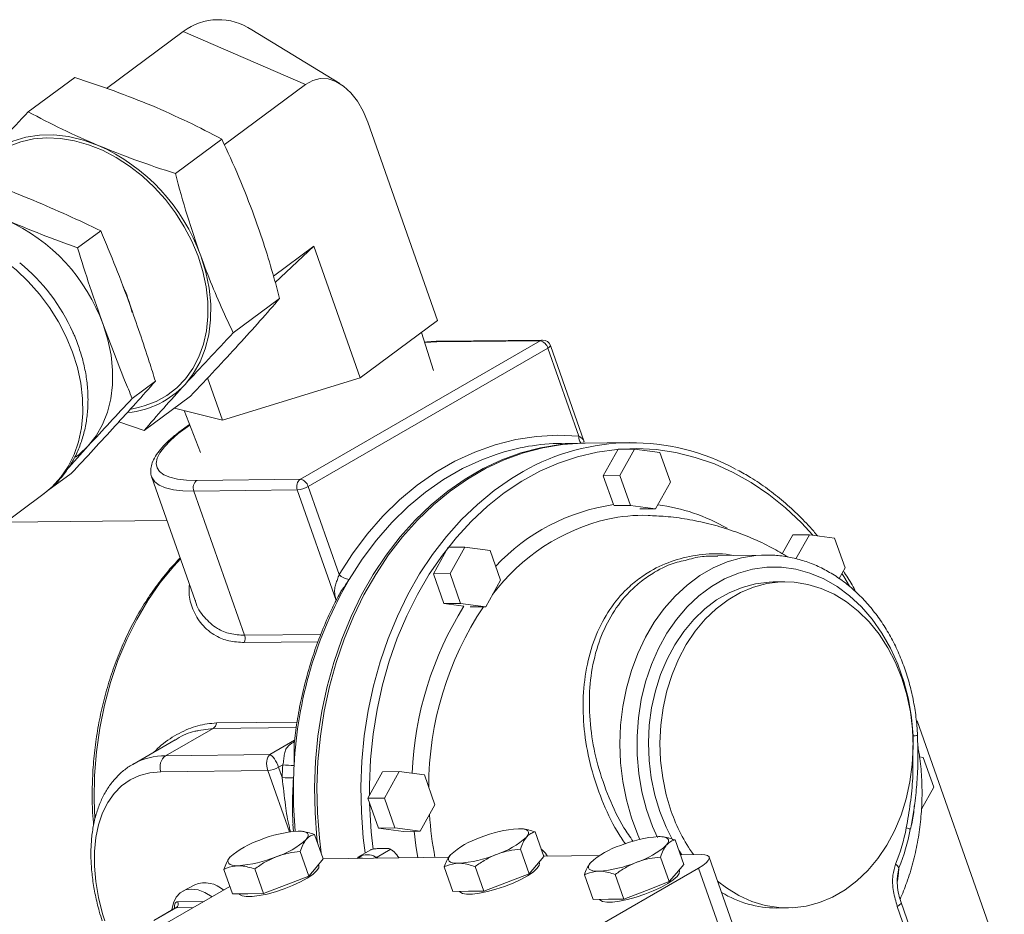
# Model space of a CAD drawing. Units: millimetres. Extents: x 11 to 1180, y 5 to 832.
# Drawn here: x 403 to 434, y 767 to 796 of the extents above; entities that cross this region are included whole.
import ezdxf

# ---------------------------------------------------------------- set-up
doc = ezdxf.new("R2010")
doc.units = ezdxf.units.MM

msp = doc.modelspace()

# ---------------------------------------------------------------- linework, layer by layer
at = {"color": 7, "linetype": 'Continuous', "lineweight": 15}
for p, q in [((405.55972, 793.40856), (407.97251, 795.19974)), ((411.82119, 793.53282), (407.97251, 795.19974)), ((412.89742, 793.55798), (410.12497, 795.25004)), ((403.09583, 792.6676), (404.55617, 793.75172)), ((411.82119, 793.53282), (409.26255, 791.63336)), ((413.77281, 792.34389), (415.9673, 786.10356)), ((407.72193, 790.7271), (409.18227, 791.81121)), ((404.6454, 788.38823), (405.37557, 788.93028)), ((410.80898, 787.50585), (412.07629, 788.44667)), ((412.07629, 788.44667), (410.86731, 787.29635)), ((412.07629, 788.44667), (413.5352, 784.29804)), ((409.54258, 785.715), (411.00292, 786.79911)), ((413.5352, 784.29804), (415.9673, 786.10356)), ((415.84094, 784.53593), (415.46392, 785.72986)), ((419.19871, 785.46754), (411.65708, 781.11384)), ((415.94399, 785.43143), (419.19871, 785.46754)), ((419.27744, 785.48965), (416.02271, 785.45355)), ((420.5867, 782.28625), (419.51987, 785.31993)), ((411.89865, 780.88375), (419.44028, 785.23744)), ((419.44028, 785.23744), (420.41524, 782.46501)), ((406.3649, 783.65458), (407.09507, 784.19663)), ((408.73857, 784.29982), (409.20604, 782.9705)), ((409.20604, 782.9705), (413.5352, 784.29804)), ((406.73712, 782.6434), (408.19746, 783.72751)), ((406.29485, 783.30449), (406.59475, 783.37669)), ((407.6917, 783.35205), (409.20604, 782.9705)), ((407.99948, 783.2745), (408.51071, 781.95817)), ((406.73712, 782.6434), (405.94192, 782.91523)), ((420.53819, 782.24911), (419.87141, 782.24171)), ((420.61335, 782.24994), (420.53819, 782.24911)), ((421.99612, 782.26529), (420.61335, 782.24994)), ((404.98393, 782.1624), (404.36603, 781.4809)), ((421.18714, 781.22399), (421.65183, 782.05695)), ((422.17288, 782.06273), (421.65183, 782.05695)), ((421.70818, 781.22978), (422.17288, 782.06273)), ((422.17288, 782.06273), (422.96771, 781.95689)), ((422.96771, 781.95689), (423.29785, 781.0181)), ((403.7153, 780.75362), (404.44547, 781.29568)), ((406.98436, 781.16933), (408.34694, 777.29466)), ((411.65708, 781.11384), (408.40236, 781.07774)), ((421.70818, 781.22978), (421.18714, 781.22399)), ((421.50766, 780.31255), (421.18714, 781.22399)), ((422.03832, 780.29099), (421.70818, 781.22978)), ((423.29785, 781.0181), (422.83315, 780.18515)), ((400.73856, 778.54345), (403.59918, 780.6671)), ((408.30429, 780.74218), (411.55901, 780.77829)), ((408.30429, 780.74218), (409.90001, 776.20453)), ((412.87361, 778.11132), (411.89865, 780.88375)), ((422.03832, 780.29099), (421.51794, 780.28522)), ((422.83315, 780.18515), (422.03832, 780.29099)), ((422.83315, 780.18515), (422.33906, 780.17967)), ((407.46107, 779.81373), (402.37364, 779.75729)), ((426.81763, 778.76877), (427.14721, 779.35952)), ((427.66825, 779.3653), (427.14721, 779.35952)), ((427.24584, 778.60815), (427.66825, 779.3653)), ((427.66825, 779.3653), (428.46308, 779.25946)), ((428.46308, 779.25946), (428.79322, 778.32067)), ((415.84211, 778.13837), (416.3068, 778.97133)), ((416.82785, 778.9771), (416.3068, 778.97133)), ((416.36315, 778.14416), (416.82785, 778.9771)), ((416.82785, 778.9771), (417.62268, 778.87127)), ((417.62268, 778.87127), (417.95281, 777.93248)), ((426.2835, 778.72847), (424.79152, 778.71192)), ((426.2835, 778.72847), (426.17218, 778.72552)), ((428.79322, 778.32067), (428.6065, 777.98599)), ((416.36315, 778.14416), (415.84211, 778.13837)), ((416.17224, 777.19959), (415.84211, 778.13837)), ((416.69329, 777.20537), (416.36315, 778.14416)), ((417.95281, 777.93248), (417.48812, 777.09953)), ((426.89412, 777.88434), (426.5334, 777.88033)), ((416.69329, 777.20537), (416.17224, 777.19959)), ((416.80225, 777.1157), (416.17224, 777.19959)), ((417.48812, 777.09953), (416.69329, 777.20537)), ((417.48812, 777.09953), (416.99403, 777.09405)), ((431.05587, 773.51668), (435.55686, 760.7175)), ((407.41712, 772.41377), (408.90673, 773.2737)), ((407.71112, 772.91108), (406.37933, 772.14226)), ((410.6973, 772.45017), (407.41712, 772.41377)), ((431.13753, 772.37814), (431.2504, 772.36311)), ((431.2504, 772.36311), (431.58053, 771.42432)), ((410.97002, 772.0523), (411.10221, 772.12861)), ((411.08434, 771.72721), (410.97002, 772.0523)), ((407.26977, 771.90957), (410.63038, 771.94685)), ((413.77846, 771.07723), (414.24316, 771.91017)), ((414.7642, 771.91595), (414.24316, 771.91017)), ((414.29951, 771.08301), (414.7642, 771.91595)), ((414.7642, 771.91595), (415.55903, 771.81011)), ((415.55903, 771.81011), (415.88917, 770.87132)), ((431.58053, 771.42432), (431.19207, 770.72803)), ((414.29951, 771.08301), (413.77846, 771.07723)), ((414.1086, 770.13844), (413.77846, 771.07723)), ((414.62964, 770.14422), (414.29951, 771.08301)), ((415.88917, 770.87132), (415.42447, 770.03838)), ((411.42007, 770.26248), (411.43739, 770.03101)), ((414.62964, 770.14422), (414.1086, 770.13844)), ((414.90343, 770.0326), (414.1086, 770.13844)), ((415.42447, 770.03838), (414.62964, 770.14422)), ((418.66444, 770.11067), (418.64494, 770.11311)), ((411.72984, 770.03373), (411.71033, 770.03617)), ((412.37651, 769.16546), (412.10442, 769.93919)), ((415.42447, 770.03838), (414.90343, 770.0326)), ((419.31112, 769.24239), (419.03903, 770.01612)), ((423.07188, 769.8613), (423.05238, 769.86374)), ((423.71856, 768.99302), (423.44647, 769.76675)), ((411.91871, 768.62657), (411.64662, 769.4003)), ((416.32331, 769.2177), (412.37355, 769.17388)), ((413.57285, 769.25714), (413.44928, 769.18581)), ((413.45915, 769.19151), (413.4605, 769.22062)), ((413.87298, 769.45874), (413.4605, 769.22062)), ((413.4605, 769.22062), (413.51055, 769.22118)), ((414.00423, 769.22666), (414.06676, 769.22735)), ((414.47924, 769.46547), (414.06676, 769.22735)), ((414.06676, 769.22735), (414.09268, 769.19295)), ((414.56294, 769.41704), (414.46713, 769.4811)), ((418.85331, 768.7035), (418.58122, 769.47723)), ((419.31112, 769.24239), (419.08221, 768.97295)), ((421.06332, 769.27028), (419.30816, 769.25081)), ((423.26075, 768.45413), (422.98866, 769.22786)), ((423.66011, 769.29909), (423.55898, 769.44682)), ((424.26745, 769.30583), (423.61112, 769.29855)), ((426.54201, 763.46793), (424.51749, 769.22491)), ((411.61352, 761.62334), (424.18588, 768.88121)), ((412.14761, 768.89602), (411.91871, 768.62657)), ((412.37651, 769.16546), (412.14761, 768.89602)), ((412.23863, 768.96686), (412.2296, 768.99253)), ((416.45549, 768.14309), (416.1834, 768.91682)), ((417.4255, 768.15385), (417.15341, 768.92758)), ((419.08221, 768.97295), (418.85331, 768.7035)), ((419.17323, 769.04379), (419.1642, 769.06946)), ((423.71856, 768.99302), (423.48966, 768.72358)), ((409.52089, 768.06616), (409.2488, 768.83988)), ((410.4909, 768.07692), (410.21881, 768.85064)), ((411.91871, 768.62657), (411.2048, 768.35174)), ((418.85331, 768.7035), (418.1394, 768.42868)), ((420.86294, 767.89372), (420.59085, 768.66744)), ((421.83294, 767.90448), (421.56085, 768.67821)), ((423.48966, 768.72358), (423.26075, 768.45413)), ((423.58067, 768.79441), (423.57165, 768.82009)), ((409.43983, 768.29666), (407.45814, 767.15265)), ((408.33167, 768.35581), (407.95381, 768.15355)), ((411.2048, 768.35174), (410.4909, 768.07692)), ((418.1394, 768.42868), (417.4255, 768.15385)), ((423.26075, 768.45413), (422.54685, 768.17931)), ((410.00589, 768.07154), (409.52089, 768.06616)), ((410.4909, 768.07692), (410.00589, 768.07154)), ((416.9405, 768.14847), (416.45549, 768.14309)), ((417.4255, 768.15385), (416.9405, 768.14847)), ((422.54685, 768.17931), (421.83294, 767.90448)), ((407.72247, 767.62428), (407.04525, 767.23333)), ((421.34794, 767.8991), (420.86294, 767.89372)), ((421.83294, 767.90448), (421.34794, 767.8991)), ((426.64719, 767.62294), (427.00792, 767.62694)), ((431.09721, 766.24727), (430.55331, 767.79391))]:
    msp.add_line(p, q, dxfattribs=at)
at = {"color": 8, "linetype": 'Continuous', "lineweight": 15}
for p, q in [((411.55901, 780.77829), (412.78355, 777.29617)), ((409.89216, 775.97471), (412.21446, 776.00047)), ((412.30014, 776.23116), (409.90001, 776.20453)), ((408.45528, 773.20295), (408.90673, 773.2737)), ((408.90673, 773.2737), (411.52783, 773.30278)), ((411.55027, 773.47405), (409.01719, 773.44595)), ((411.47494, 772.89908), (410.6973, 772.45017)), ((430.92589, 772.44719), (430.93065, 773.0379)), ((410.63038, 771.94685), (411.30862, 770.01819)), ((426.18468, 763.19736), (424.18588, 768.88121)), ((430.48561, 768.88738), (430.43932, 768.62192)), ((407.05955, 767.23349), (407.74812, 767.63099)), ((407.74812, 767.63099), (408.29728, 767.63708)), ((408.63063, 767.82952), (407.80346, 767.82034)), ((430.43373, 767.66997), (430.85657, 766.46756))]:
    msp.add_line(p, q, dxfattribs=at)
at = {"color": 7, "linetype": 'Continuous', "lineweight": 15, "flags": 128}
for points in [[(413.77281, 792.34389), (413.62661, 792.69339), (413.44789, 793.00484), (413.24211, 793.26878), (413.01549, 793.4772), (412.77494, 793.62374), (412.52776, 793.70397), (412.28146, 793.71545), (412.04353, 793.65781), (411.82119, 793.53282)], [(405.29655, 791.61396), (404.82811, 791.78173), (404.35935, 791.89256), (403.89661, 791.94497), (403.44614, 791.93825), (403.01403, 791.87249), (402.60613, 791.74856), (402.22796, 791.56816), (401.88462, 791.33372), (401.58077, 791.04841)], [(402.49264, 791.58679), (402.86536, 791.72766), (403.26245, 791.81625), (403.67894, 791.85148), (404.10957, 791.83289), (404.54894, 791.76073), (404.99152, 791.63588), (405.43174, 791.45993), (405.86407, 791.23509), (406.28307, 790.96419), (406.68347, 790.65063), (407.06024, 790.29835), (407.40864, 789.91179), (407.72428, 789.49581), (408.0032, 789.05564), (408.24189, 788.59681), (408.43735, 788.12508), (408.58712, 787.64642), (408.68932, 787.16681), (408.74265, 786.6923), (408.74646, 786.22886), (408.70069, 785.78231), (408.60593, 785.35826), (408.46335, 784.96206), (408.27475, 784.59867), (408.04251, 784.27269), (407.76954, 783.98819), (407.45929, 783.74876), (407.11564, 783.55742), (406.74293, 783.41655), (406.59475, 783.37669)], [(408.02752, 784.0958), (408.28778, 784.42813), (408.50094, 784.80297), (408.6641, 785.21526), (408.77506, 785.65941), (408.83232, 786.12944), (408.83511, 786.61897), (408.78338, 787.1214), (408.67784, 787.62992), (408.51992, 788.13765)], [(405.44898, 785.9797), (405.59813, 785.50017), (405.6978, 785.01991), (405.74665, 784.54539), (405.74402, 784.08306), (405.68994, 783.63915), (405.58514, 783.21966), (405.43105, 782.83028), (405.22974, 782.47626), (404.98393, 782.1624)], [(420.41524, 782.46501), (419.75204, 782.49426), (419.08931, 782.45878), (418.43085, 782.35877), (417.78045, 782.1948), (417.14183, 781.96781), (416.51867, 781.67911), (415.91454, 781.33035), (415.33291, 780.92354), (414.77713, 780.46102), (414.25037, 779.94543), (413.75568, 779.37974), (413.29587, 778.76719), (412.87361, 778.11132)], [(420.53819, 782.24911), (420.45219, 782.2476), (419.82817, 782.20319), (419.2086, 782.10022), (418.59677, 781.93925), (417.99595, 781.72113), (417.40935, 781.44702), (416.8401, 781.1184), (416.29122, 780.73701), (415.76566, 780.30488), (415.26622, 779.82433), (414.79556, 779.29792), (414.35618, 778.72845), (413.95045, 778.11896), (413.58051, 777.47271), (413.24835, 776.79315), (412.95574, 776.08389), (412.70423, 775.34873), (412.49518, 774.59159), (412.32968, 773.81649), (412.20864, 773.02759), (412.1327, 772.2291), (412.10224, 771.42526), (412.11746, 770.62037), (412.17825, 769.81872), (412.19243, 769.68893)], [(420.53819, 782.24911), (420.45219, 782.2476), (419.82817, 782.20319), (419.2086, 782.10022), (418.59677, 781.93925), (417.99595, 781.72113), (417.40935, 781.44702), (416.8401, 781.1184), (416.29122, 780.73701), (415.76566, 780.30488), (415.26622, 779.82433), (414.79556, 779.29792), (414.35618, 778.72845), (413.95045, 778.11896), (413.58051, 777.47271), (413.24835, 776.79315), (412.95574, 776.08389), (412.70423, 775.34873), (412.49518, 774.59159), (412.32968, 773.81649), (412.20864, 773.02759), (412.1327, 772.2291), (412.10224, 771.42526), (412.11746, 770.62037), (412.17825, 769.81872), (412.19243, 769.68893)], [(412.30978, 769.35523), (412.2534, 769.81955), (412.19261, 770.6212), (412.1774, 771.42609), (412.20784, 772.22993), (412.28379, 773.02842), (412.40484, 773.81733), (412.57033, 774.59242), (412.77938, 775.34956), (413.03089, 776.08473), (413.3235, 776.79398), (413.65566, 777.47355), (414.0256, 778.1198), (414.43134, 778.72929), (414.87071, 779.29875), (415.34137, 779.82517), (415.84082, 780.30572), (416.36638, 780.73785), (416.91525, 781.11923), (417.4845, 781.44786), (418.0711, 781.72196), (418.67192, 781.94008), (419.28375, 782.10106), (419.90332, 782.20402), (420.52734, 782.24843), (420.61335, 782.24994)], [(420.61335, 782.24994), (420.52734, 782.24843), (419.90332, 782.20402), (419.28375, 782.10106), (418.67192, 781.94008), (418.0711, 781.72196), (417.4845, 781.44786), (416.91525, 781.11923), (416.36638, 780.73785), (415.84082, 780.30572), (415.34137, 779.82517), (414.87071, 779.29875), (414.43134, 778.72929), (414.0256, 778.1198), (413.65566, 777.47355), (413.3235, 776.79398), (413.03089, 776.08473), (412.77938, 775.34956), (412.57033, 774.59242), (412.40484, 773.81733), (412.28379, 773.02842), (412.20784, 772.22993), (412.1774, 771.42609), (412.19261, 770.6212), (412.2534, 769.81955), (412.30978, 769.35523)], [(404.98393, 782.1624), (404.69696, 781.89294), (404.5821, 781.80595)], [(422.96354, 770.65796), (422.80678, 771.17644), (422.69438, 771.71341), (422.62765, 772.26255), (422.60738, 772.81742), (422.63381, 773.37152), (422.70663, 773.91835), (422.82498, 774.4515), (422.98747, 774.96473), (423.1922, 775.452), (423.43678, 775.90762), (423.71832, 776.32623), (424.03354, 776.70294), (424.37873, 777.03333), (424.74985, 777.31351), (425.14254, 777.54021), (425.55222, 777.71077), (425.97406, 777.82318), (426.40312, 777.87614), (426.5334, 777.88033)], [(423.32426, 770.66196), (423.1675, 771.18045), (423.0551, 771.71742), (422.98837, 772.26655), (422.96811, 772.82142), (422.99454, 773.37552), (423.06735, 773.92235), (423.1857, 774.4555), (423.34819, 774.96873), (423.55293, 775.456), (423.7975, 775.91162), (424.07904, 776.33024), (424.39426, 776.70694), (424.73945, 777.03733), (425.11057, 777.31751), (425.50327, 777.54421), (425.91294, 777.71477), (426.33478, 777.82718), (426.76385, 777.88015), (427.19511, 777.87302), (427.62351, 777.8059), (428.04402, 777.67957), (428.45172, 777.49551), (428.84183, 777.25589), (429.20977, 776.9635), (429.55122, 776.62177), (429.86219, 776.23472), (430.13904, 775.80689), (430.3785, 775.34327), (430.57778, 774.84932), (430.73454, 774.33083), (430.84694, 773.79386), (430.91366, 773.24473), (430.93393, 772.68985), (430.9075, 772.13576), (430.83469, 771.58893), (430.71634, 771.05577), (430.55385, 770.54255), (430.34911, 770.05527), (430.10454, 769.59965), (429.82299, 769.18104), (429.50778, 768.80433), (429.16259, 768.47394), (428.79147, 768.19376), (428.39877, 767.96706), (427.9891, 767.7965), (427.56726, 767.68409), (427.13819, 767.63113), (426.70693, 767.63825), (426.27853, 767.70537), (425.85802, 767.8317), (425.45031, 768.01576), (425.06021, 768.25539), (424.78344, 768.46864)], [(406.41324, 772.16138), (406.40863, 772.15884), (406.37933, 772.14226)], [(423.36567, 769.76462), (423.16282, 770.164), (422.96354, 770.65796)], [(418.5158, 770.11945), (418.61738, 770.11601), (418.70109, 770.10332), (418.7655, 770.08158), (418.80951, 770.05119), (418.83236, 770.01265), (418.83366, 769.96663), (418.81339, 769.9139), (418.77189, 769.85538)], [(411.58119, 770.04252), (411.68277, 770.03908), (411.76649, 770.02639), (411.8309, 770.00465), (411.8749, 769.97426), (411.89775, 769.93572), (411.89905, 769.8897), (411.87878, 769.83697), (411.83729, 769.77845)], [(422.92324, 769.87008), (423.02482, 769.86664), (423.10853, 769.85395), (423.17294, 769.83221), (423.21695, 769.80182), (423.2398, 769.76328), (423.2411, 769.71726), (423.22083, 769.66453), (423.17934, 769.60601)], [(409.69557, 768.95397), (409.59399, 768.95742), (409.51028, 768.9701), (409.44587, 768.99184), (409.40186, 769.02223), (409.37901, 769.06077), (409.37771, 769.1068), (409.39798, 769.15952), (409.43947, 769.21804)], [(413.60814, 769.18757), (413.54832, 769.1912), (413.4915, 769.18628)], [(416.63018, 769.03091), (416.52859, 769.03435), (416.44488, 769.04704), (416.38047, 769.06877), (416.33646, 769.09916), (416.31362, 769.1377), (416.31232, 769.18373), (416.33258, 769.23645), (416.37408, 769.29497)], [(424.18588, 768.88121), (424.31907, 768.96535), (424.42151, 769.04597), (424.48927, 769.11998), (424.51975, 769.18452), (424.51177, 769.23713), (424.46565, 769.27577), (424.38315, 769.29897), (424.26745, 769.30583)], [(412.23863, 768.96686), (412.23974, 768.96346), (412.23142, 768.88398), (412.16462, 768.7877), (412.04246, 768.67912), (411.87066, 768.56329), (411.65726, 768.44567), (411.41222, 768.33173), (411.14701, 768.2268), (410.87403, 768.13579), (410.60604, 768.06297), (410.35558, 768.01172), (410.13435, 767.98445), (409.9527, 767.98244), (409.81912, 768.00577), (409.73986, 768.05336), (409.72922, 768.06847)], [(419.17323, 769.04379), (419.17435, 769.04039), (419.16602, 768.96091), (419.09922, 768.86464), (418.97707, 768.75605), (418.80527, 768.64023), (418.59186, 768.5226), (418.34682, 768.40866), (418.08161, 768.30373), (417.80863, 768.21273), (417.54065, 768.1399), (417.29018, 768.08865), (417.06895, 768.06138), (416.8873, 768.05937), (416.75372, 768.0827), (416.67446, 768.13028), (416.66382, 768.1454)], [(421.03762, 768.78153), (420.93604, 768.78498), (420.85232, 768.79767), (420.78791, 768.8194), (420.74391, 768.84979), (420.72106, 768.88833), (420.71976, 768.93436), (420.74003, 768.98708), (420.78152, 769.0456)], [(423.58067, 768.79441), (423.58179, 768.79101), (423.57347, 768.71154), (423.50666, 768.61526), (423.38451, 768.50667), (423.21271, 768.39086), (422.9993, 768.27323), (422.75427, 768.15929), (422.48906, 768.05436), (422.21608, 767.96336), (421.94809, 767.89052), (421.69762, 767.83928), (421.47639, 767.81201), (421.29474, 767.81), (421.16116, 767.83333), (421.08191, 767.88091), (421.07126, 767.89603)], [(407.61347, 767.56136), (407.66093, 767.78207), (407.75038, 767.96658), (407.87801, 768.10436), (408.03891, 768.19013), (408.22691, 768.22056), (408.43476, 768.19452), (408.6545, 768.11298), (408.87767, 767.97908), (408.88304, 767.97524)]]:
    msp.add_lwpolyline(points, dxfattribs=at)
at = {"color": 8, "linetype": 'Continuous', "lineweight": 15, "flags": 128}
for points in [[(404.48786, 785.11513), (404.28924, 785.59552), (404.04733, 786.06312), (403.76505, 786.51226), (403.44585, 786.93748), (403.09359, 787.33363), (402.71255, 787.69589), (402.30735, 788.01986), (401.88291, 788.30163), (401.44439, 788.53775), (400.9971, 788.72537), (400.54649, 788.86221), (400.09801, 788.94661), (399.65711, 788.97755), (399.22914, 788.95464), (398.8193, 788.87817), (398.43257, 788.74907), (398.07363, 788.56889), (397.84589, 788.41698)], [(415.56336, 785.41498), (415.57214, 785.4156), (415.94399, 785.43143)], [(419.44028, 785.23744), (419.47225, 785.25764), (419.49683, 785.27698), (419.5131, 785.29475), (419.52041, 785.31024), (419.51987, 785.31993)], [(403.59918, 780.6671), (403.8483, 780.87624), (404.11955, 781.17323), (404.34957, 781.51111), (404.53556, 781.88577), (404.67526, 782.29268), (404.76698, 782.7269), (404.80961, 783.18315), (404.80263, 783.65589), (404.74612, 784.13939), (404.64077, 784.62778), (404.48786, 785.11513)], [(408.40236, 781.07774), (408.07182, 781.08576), (407.78621, 781.11755), (407.54867, 781.17276), (407.3618, 781.25077), (407.22764, 781.35074), (407.14767, 781.47156), (407.12275, 781.61193), (407.15317, 781.77029), (407.23859, 781.9449), (407.37807, 782.13388), (407.5701, 782.33513), (407.81255, 782.54645), (408.10278, 782.76553), (408.17698, 782.81747)], [(413.19042, 777.95783), (413.60318, 778.59894), (414.05262, 779.19769), (414.53618, 779.75063), (415.05106, 780.2546), (415.59433, 780.70671), (416.16286, 781.10436), (416.75338, 781.44525), (417.3625, 781.72745), (417.81549, 781.89498)], [(413.82867, 771.16721), (413.82923, 771.4952), (413.86297, 772.29415), (413.94245, 773.08738), (414.06725, 773.87055), (414.23668, 774.63938), (414.44981, 775.38969), (414.70548, 776.11736), (415.00229, 776.81842), (415.33863, 777.48904), (415.71265, 778.12558), (416.12231, 778.72453), (416.56538, 779.28264), (417.03944, 779.79686), (417.54189, 780.26437), (418.06999, 780.68263), (418.62086, 781.04935), (419.19149, 781.36252), (419.77876, 781.62044), (420.37946, 781.8217), (420.99032, 781.96519), (421.608, 782.05014), (422.22912, 782.07609), (422.85029, 782.04288), (423.46813, 781.9507), (424.07925, 781.80006), (424.68031, 781.59177), (425.26804, 781.32697), (425.83922, 781.00713), (426.39074, 780.63396), (426.91958, 780.20952), (427.42286, 779.73613), (427.7822, 779.35013)], [(418.66295, 781.35264), (418.29802, 781.13457), (417.74915, 780.75318), (417.22359, 780.32106), (416.72414, 779.84051), (416.25348, 779.3141), (415.81411, 778.74462), (415.40837, 778.13514), (415.03844, 777.48889), (414.70628, 776.80932), (414.41366, 776.10007), (414.16216, 775.3649), (413.9531, 774.60776), (413.78761, 773.83267), (413.66657, 773.04377), (413.59062, 772.24527), (413.56017, 771.44143), (413.57538, 770.63654), (413.63618, 769.8349), (413.69461, 769.35578)], [(406.98436, 781.16933), (406.98984, 781.15478), (407.07362, 781.02819), (407.21417, 780.92346), (407.40994, 780.84173), (407.6588, 780.7839), (407.95801, 780.75059), (408.30429, 780.74218)], [(405.18729, 770.42707), (405.16454, 771.04013), (405.17801, 771.79285), (405.23702, 772.5416), (405.34122, 773.28181), (405.48995, 774.00898), (405.68233, 774.71869), (405.91717, 775.40661), (406.19305, 776.06856), (406.50829, 776.7005), (406.86097, 777.29859), (407.24894, 777.85919), (407.66985, 778.37889), (407.88322, 778.61328)], [(426.17218, 778.72552), (425.98827, 778.71309), (425.53019, 778.64071), (425.08022, 778.51005), (424.64281, 778.3224), (424.22229, 778.07964), (423.8228, 777.78415), (423.44831, 777.43886), (423.10252, 777.04718), (422.78885, 776.61298), (422.5104, 776.14057), (422.26992, 775.63462), (422.0698, 775.10011), (421.91201, 774.54236), (421.79812, 773.96686), (421.72924, 773.37933), (421.70607, 772.78555), (421.72883, 772.19141), (421.7973, 771.60279), (421.91079, 771.02551), (422.06819, 770.46527), (422.26794, 769.92762), (422.33132, 769.78158)], [(422.88738, 769.8457), (422.73599, 770.19034), (422.54665, 770.72548), (422.40176, 771.28289), (422.30288, 771.85644), (422.25112, 772.43982), (422.24703, 773.02663), (422.29067, 773.61042), (422.38155, 774.18476), (422.51868, 774.74337), (422.70055, 775.28009), (422.92516, 775.78902), (423.19004, 776.26458), (423.49229, 776.70155), (423.82858, 777.0951), (424.19521, 777.44093), (424.58816, 777.73524), (425.00311, 777.97479), (425.43549, 778.15694), (425.88057, 778.27969), (426.33345, 778.34171), (426.78915, 778.3423), (427.24266, 778.28146), (427.68901, 778.15986), (428.12328, 777.97884), (428.54071, 777.74037), (428.93671, 777.44709), (429.30692, 777.10222), (429.64729, 776.70954), (429.95406, 776.27337), (430.22387, 775.7985), (430.45376, 775.29015), (430.64119, 774.75392), (430.78412, 774.19567), (430.88096, 773.62157), (430.93065, 773.0379), (430.93065, 773.0379)], [(428.69347, 778.14189), (428.75259, 778.04931), (428.93634, 777.74761)], [(405.49931, 767.21618), (405.43241, 767.443), (405.30849, 767.95494), (405.22511, 768.45602), (405.1832, 768.94075), (405.1832, 769.40382), (405.22511, 769.84016), (405.30849, 770.24498), (405.43241, 770.61385), (405.59551, 770.94272), (405.79602, 771.22801), (406.03172, 771.46657), (406.30005, 771.65579), (406.59806, 771.79361), (406.92248, 771.87851), (407.26977, 771.90957)], [(411.48956, 770.03866), (411.44106, 770.8626), (411.44146, 771.71755)], [(415.23184, 770.03624), (415.28934, 769.58774), (415.35232, 769.20692)], [(407.69968, 767.61113), (407.6934, 767.65695), (407.69418, 767.70238), (407.7027, 767.74228), (407.71862, 767.77513), (407.74134, 767.79965), (407.76999, 767.81492), (407.80346, 767.82034)], [(407.74812, 767.63099), (407.73138, 767.62828), (407.72247, 767.62428)], [(430.43373, 767.66997), (430.48176, 767.70031), (430.5187, 767.72938), (430.54314, 767.75607), (430.55413, 767.77935), (430.5533, 767.79395)]]:
    msp.add_lwpolyline(points, dxfattribs=at)
at = {"color": 7, "linetype": 'Continuous', "lineweight": 15}
for centre, radius, start, end in [((409.08407, 793.7129), 1.85641, 55.895446, 126.781801), ((402.83631, 786.10014), 6.03779, 19.722143, 65.953774), ((400.0705, 784.04554), 5.71568, 19.779165, 65.896779), ((399.04308, 783.2946), 5.97819, 24.092212, 50.693918), ((419.13425, 785.15801), 0.31617, 14.551143, 78.236136), ((419.28025, 785.23567), 0.254, 19.374858, 90.63561), ((405.98194, 785.98722), 2.78601, 275.145366, 317.242438), ((419.9569, 775.46628), 6.77597, 90.722937, 108.423034), ((422.07243, 775.40972), 6.85149, 61.218652, 119.843104), ((408.56874, 780.847), 0.28446, 125.795003, 201.622551), ((411.82346, 780.88311), 0.28446, 125.795003, 201.622551), ((411.59262, 780.80431), 0.31617, 14.551143, 78.236136), ((411.49186, 781.59418), 0.81865, 274.705051, 299.795154), ((422.43497, 774.68805), 5.2891, 88.288465, 102.055414), ((424.39432, 771.4602), 12.9517, 149.888677, 177.124635), ((413.24726, 778.47887), 0.52413, 224.528594, 263.774622), ((409.59944, 776.09975), 0.31831, 336.868975, 19.218551), ((408.77292, 773.48105), 0.24678, 302.836597, 351.822108), ((407.66712, 772.06707), 0.42743, 125.794644, 201.622921), ((410.56319, 772.76292), 0.81883, 274.706733, 299.790976), ((425.54442, 771.28462), 14.46685, 176.655456, 178.246824), ((411.47317, 775.79134), 3.68146, 264.21671, 269.778306), ((425.57422, 771.28497), 14.13937, 176.655301, 178.246837), ((411.42814, 777.82779), 6.11026, 266.774432, 270.124882), ((428.49829, 772.45628), 5.47633, 199.126222, 215.154529), ((418.77631, 766.29982), 3.8285, 93.901807, 112.408036), ((425.15065, 771.18343), 5.66393, 337.318583, 349.466499), ((430.61956, 769.75772), 0.40279, 56.00127, 75.688509), ((411.84171, 766.22287), 3.82853, 93.901863, 112.407979), ((418.12348, 767.35331), 2.61351, 107.97631, 132.018313), ((417.02244, 771.79714), 2.61362, 287.976808, 312.017815), ((423.18382, 766.05016), 3.82879, 93.902515, 112.407328), ((425.0063, 771.17732), 5.93858, 337.318813, 349.466197), ((411.1889, 767.27634), 2.61356, 107.976546, 132.018077), ((410.08769, 771.72045), 2.6139, 287.978132, 312.016491), ((422.53098, 767.10384), 2.61363, 107.976867, 132.017756), ((421.42988, 771.54778), 2.61363, 287.976859, 312.017765), ((409.43499, 772.77387), 3.82878, 273.902476, 292.407366), ((413.76718, 768.84044), 0.45979, 49.993129, 115.001383), ((416.36959, 772.85081), 3.82879, 273.902498, 292.407345), ((420.77703, 772.60145), 3.82879, 273.902522, 292.407328), ((430.21617, 768.7341), 0.30999, 29.63408, 58.844235), ((408.64841, 767.52307), 0.89095, 47.927574, 110.825126), ((426.63892, 770.91307), 3.29014, 238.25277, 270.144176), ((407.65422, 767.76119), 0.16053, 305.795815, 21.621243)]:
    msp.add_arc(centre, radius, start, end, dxfattribs=at)
at = {"color": 8, "linetype": 'Continuous', "lineweight": 15}
for centre, radius, start, end in [((401.88822, 785.27867), 4.60306, 13.602512, 25.059408), ((416.02483, 785.29482), 0.15874, 90.794685, 120.616537), ((419.27948, 785.33117), 0.15849, 90.739945, 120.63789), ((420.69245, 782.43197), 0.27916, 173.203804, 221.437076), ((422.40626, 774.0823), 6.29472, 98.207214, 137.053261), ((422.13514, 774.49773), 5.86361, 59.857984, 82.472784), ((422.7836, 773.68399), 6.34519, 103.240582, 143.181904), ((425.79239, 771.45702), 10.62277, 147.812359, 177.820801), ((425.85642, 771.43995), 10.16146, 146.159207, 180.092543), ((430.9139, 773.91127), 0.87353, 271.099088, 280.393176), ((407.41365, 770.30497), 2.10881, 89.9055, 118.319942), ((427.70694, 771.30418), 13.87892, 181.58095, 187.57063), ((426.81597, 771.29009), 11.12143, 183.738717, 190.764589)]:
    msp.add_arc(centre, radius, start, end, dxfattribs=at)
at = {"color": 7, "linetype": 'Continuous', "lineweight": 15}
for major_axis, ratio, start_param, end_param in [((-0.05264, 0.38008), 0.57720571, 0.33858642, 1.90938275), ((-0.15976, 0.34828), 0.31513961, 4.42784997, 5.9986463)]:
    msp.add_ellipse((410.81983, 772.10175), major_axis=major_axis, ratio=ratio, start_param=start_param, end_param=end_param, dxfattribs=at)
for points, knots in [([(406.98155, 792.86486), (406.59, 793.02269), (405.80471, 793.33924), (404.97312, 793.61397), (404.55617, 793.75172)], [0, 0, 0, 0, 0.49861064, 1, 1, 1, 1]), ([(409.18227, 791.81121), (408.83112, 791.99549), (408.12714, 792.36494), (407.36402, 792.69795), (406.98155, 792.86486)], [0, 0, 0, 0, 0.49881117, 1, 1, 1, 1]), ([(401.58077, 791.04841), (401.82039, 791.30883), (402.30098, 791.8311), (402.83039, 792.38825), (403.09583, 792.6676)], [0, 0, 0, 0, 0.4986116, 1, 1, 1, 1]), ([(403.09583, 792.6676), (403.44698, 792.48332), (404.15096, 792.11388), (404.91408, 791.78086), (405.29655, 791.61396)], [0, 0, 0, 0, 0.49881066, 1, 1, 1, 1]), ([(410.20493, 789.38855), (410.04749, 789.80271), (409.73172, 790.63334), (409.36576, 791.41786), (409.18227, 791.81121)], [0, 0, 0, 0, 0.49861235, 1, 1, 1, 1]), ([(405.29655, 791.61396), (405.6881, 791.45612), (406.4734, 791.13956), (407.30498, 790.86484), (407.72193, 790.7271)], [0, 0, 0, 0, 0.49861086, 1, 1, 1, 1]), ([(403.24718, 789.88833), (402.88021, 790.03908), (402.14569, 790.34082), (401.38641, 790.62219), (401.00647, 790.76298)], [0, 0, 0, 0, 0.49960881, 1, 1, 1, 1]), ([(407.72193, 790.7271), (407.84083, 790.28853), (408.07919, 789.40929), (408.37278, 788.5622), (408.51992, 788.13765)], [0, 0, 0, 0, 0.49881028, 1, 1, 1, 1]), ([(405.37557, 788.93028), (405.02812, 789.09458), (404.33275, 789.4234), (403.6092, 789.73329), (403.24718, 789.88833)], [0, 0, 0, 0, 0.49966248, 1, 1, 1, 1]), ([(411.00292, 786.79911), (410.94337, 787.02059), (410.7955, 787.57052), (410.53676, 788.43948), (410.31565, 789.07187), (410.20493, 789.38855)], [0, 0, 0, 0, 0.25184642, 0.62534204, 1, 1, 1, 1]), ([(402.40468, 789.26288), (402.77165, 789.11213), (403.50617, 788.81039), (404.26546, 788.52902), (404.6454, 788.38823)], [0, 0, 0, 0, 0.49960888, 1, 1, 1, 1]), ([(406.29148, 786.60516), (406.1454, 786.99775), (405.85299, 787.78354), (405.53479, 788.54784), (405.37557, 788.93028)], [0, 0, 0, 0, 0.4996102, 1, 1, 1, 1]), ([(404.6454, 788.38823), (404.77245, 787.98263), (405.02674, 787.17089), (405.30817, 786.37694), (405.44898, 785.9797)], [0, 0, 0, 0, 0.49966163, 1, 1, 1, 1]), ([(408.51992, 788.13765), (408.63705, 787.82702), (408.8717, 787.20469), (409.22005, 786.40224), (409.45011, 785.91203), (409.54258, 785.715)], [0, 0, 0, 0, 0.37343862, 0.74815502, 1, 1, 1, 1]), ([(407.09507, 784.19663), (407.03178, 784.40021), (406.77919, 785.21278), (406.50041, 786.00867), (406.29148, 786.60516)], [0, 0, 0, 0, 0.25054428, 1, 1, 1, 1]), ([(409.71252, 785.34671), (409.94112, 785.59893), (410.39959, 786.10479), (410.80144, 786.56724), (411.00292, 786.79911)], [0, 0, 0, 0, 0.49861057, 1, 1, 1, 1]), ([(405.44898, 785.9797), (405.67011, 785.39227), (405.96516, 784.60847), (406.28481, 783.84569), (406.3649, 783.65458)], [0, 0, 0, 0, 0.749457299, 1, 1, 1, 1]), ([(404.65687, 785.35079), (404.62496, 785.4383), (404.57858, 785.56551), (404.51892, 785.68866), (404.50031, 785.72709)], [0, 0, 0, 0, 0.68789071, 1, 1, 1, 1]), ([(409.54258, 785.715), (409.27849, 785.43708), (408.74905, 784.87991), (408.26841, 784.35759), (408.02752, 784.0958)], [0, 0, 0, 0, 0.49880923, 1, 1, 1, 1]), ([(403.58735, 780.66522), (403.66447, 780.72247), (403.85103, 780.86098), (404.10828, 781.12768), (404.36019, 781.45359), (404.57088, 781.81314), (404.74004, 782.20112), (404.86561, 782.61464), (404.94625, 783.0498), (404.98065, 783.50233), (404.96839, 783.96746), (404.90837, 784.43974), (404.80731, 784.90364), (404.70587, 785.20516), (404.65687, 785.35079)], [0, 0, 0, 0, 0.05876095, 0.14215251, 0.2255396, 0.30926498, 0.39362323, 0.47881363, 0.56492782, 0.65194209, 0.73974064, 0.82815273, 0.91699638, 1, 1, 1, 1]), ([(408.19746, 783.72751), (408.46155, 784.00543), (408.99099, 784.5626), (409.47163, 785.08492), (409.71252, 785.34671)], [0, 0, 0, 0, 0.49881197, 1, 1, 1, 1]), ([(416.02271, 785.45355), (415.96083, 785.45247), (415.8145, 785.44992), (415.65241, 785.43678), (415.55887, 785.4292)], [0, 0, 0, 0, 0.42292648, 1, 1, 1, 1]), ([(405.82643, 782.78785), (406.04458, 783.02766), (406.48122, 783.50765), (406.89034, 783.96685), (407.09507, 784.19663)], [0, 0, 0, 0, 0.49960862, 1, 1, 1, 1]), ([(408.02752, 784.0958), (407.79892, 783.84358), (407.34045, 783.33772), (406.93861, 782.87527), (406.73712, 782.6434)], [0, 0, 0, 0, 0.49861081, 1, 1, 1, 1]), ([(406.3649, 783.65458), (406.12854, 783.40142), (405.6555, 782.89477), (405.20789, 782.40663), (404.98393, 782.1624)], [0, 0, 0, 0, 0.499663743, 1, 1, 1, 1]), ([(408.17111, 782.83259), (408.16082, 782.82593), (408.03582, 782.74496), (407.8313, 782.59146), (407.56304, 782.37319), (407.34039, 782.15746), (407.16014, 781.94245), (407.03532, 781.73737), (406.96286, 781.54235), (406.94546, 781.36337), (406.95473, 781.23584), (406.98319, 781.17876), (406.98659, 781.17195)], [0, 0, 0, 0, 0.01160634, 0.14105521, 0.27144021, 0.4031978, 0.53691492, 0.67296049, 0.78727706, 0.8899163, 0.98686521, 1, 1, 1, 1]), ([(404.44547, 781.29568), (404.68183, 781.54883), (405.15487, 782.05548), (405.60248, 782.54362), (405.82643, 782.78785)], [0, 0, 0, 0, 0.49966392, 1, 1, 1, 1]), ([(427.9231, 779.33137), (427.88385, 779.37976), (427.70117, 779.60501), (427.34712, 779.96813), (426.86302, 780.41696), (426.35339, 780.81725), (425.86723, 781.15), (425.54367, 781.32624), (425.40346, 781.4026)], [0, 0, 0, 0, 0.0543389, 0.2529565, 0.45150326, 0.64996502, 0.84831649, 1, 1, 1, 1]), ([(426.99469, 778.66726), (426.82639, 778.76719), (426.45512, 778.98764), (425.84937, 779.26897), (425.18985, 779.52043), (424.5145, 779.71783), (423.82883, 779.86018), (423.18717, 779.94795), (422.77404, 779.96346), (422.59311, 779.97025)], [0, 0, 0, 0, 0.12642591, 0.27888651, 0.43083953, 0.58221806, 0.73297126, 0.88305911, 1, 1, 1, 1]), ([(407.87469, 778.63756), (407.76642, 778.52378), (407.5146, 778.25917), (407.15183, 777.79726), (406.78363, 777.26282), (406.44846, 776.69351), (406.14704, 776.09419), (405.8813, 775.4677), (405.65261, 774.8176), (405.46223, 774.14742), (405.31113, 773.46084), (405.20029, 772.76164), (405.12966, 772.05353), (405.10201, 771.34065), (405.10761, 770.72761), (405.13891, 770.35529), (405.1503, 770.21968)], [0, 0, 0, 0, 0.05651371, 0.13143839, 0.20640826, 0.28141362, 0.35644412, 0.43149212, 0.50655185, 0.58161869, 0.6566896, 0.73176228, 0.80683657, 0.88191274, 0.95699129, 1, 1, 1, 1]), ([(423.75684, 778.55793), (423.93686, 778.60825), (424.26901, 778.70108), (424.62767, 778.6964), (424.79193, 778.69426)], [0, 0, 0, 0, 0.54199503, 1, 1, 1, 1]), ([(431.07148, 773.05207), (431.06587, 773.15202), (431.04975, 773.43912), (430.99105, 773.90991), (430.88268, 774.45727), (430.73357, 774.98983), (430.54565, 775.50286), (430.32025, 775.99179), (430.05928, 776.45225), (429.76493, 776.88002), (429.43974, 777.27117), (429.08657, 777.62203), (428.70864, 777.92928), (428.3095, 778.1901), (427.89292, 778.40195), (427.46288, 778.56343), (427.02349, 778.67169), (426.59024, 778.73027), (426.30457, 778.72569), (426.16772, 778.72349)], [0, 0, 0, 0, 0.03260809, 0.093664932, 0.154752656, 0.215855168, 0.276973568, 0.338101122, 0.399228195, 0.460336408, 0.521402418, 0.582393001, 0.643270824, 0.703995888, 0.764531938, 0.824856704, 0.884969717, 0.944896191, 1, 1, 1, 1]), ([(429.13345, 777.56406), (429.09413, 777.6388), (428.97312, 777.86881), (428.83408, 778.08185), (428.74021, 778.22567)], [0, 0, 0, 0, 0.32490701, 1, 1, 1, 1]), ([(412.87758, 777.47871), (412.79435, 777.32152), (412.5999, 776.95431), (412.33534, 776.34394), (412.07904, 775.65695), (411.86153, 774.94782), (411.68356, 774.22098), (411.54573, 773.5006), (411.48804, 773.01894), (411.46043, 772.78837)], [0, 0, 0, 0, 0.1122491, 0.26222105, 0.41221183, 0.56221581, 0.71222796, 0.86224221, 1, 1, 1, 1]), ([(407.71428, 772.90601), (407.73423, 772.91973), (407.93486, 773.05769), (408.19158, 773.1663), (408.41532, 773.19739), (408.45528, 773.20295)], [0, 0, 0, 0, 0.08318509, 0.83625831, 1, 1, 1, 1]), ([(430.9701, 770.82195), (430.98672, 770.93899), (431.03425, 771.27374), (431.07428, 771.84519), (431.0921, 772.47283), (431.07515, 772.87865), (431.06792, 773.05181)], [0, 0, 0, 0, 0.15941876, 0.45597833, 0.76787667, 1, 1, 1, 1]), ([(411.4795, 772.86583), (411.47634, 772.864), (411.41187, 772.82658), (411.30148, 772.75173), (411.19341, 772.63243), (411.1497, 772.48544), (411.13932, 772.31066), (411.11411, 772.18701), (411.10221, 772.12861)], [0, 0, 0, 0, 0.01174246, 0.23964506, 0.45936899, 0.65930464, 0.83910786, 1, 1, 1, 1]), ([(430.52512, 767.89518), (430.59727, 768.07116), (430.7518, 768.44806), (430.93258, 769.04726), (431.07801, 769.6849), (431.17333, 770.33518), (431.21944, 770.99494), (431.21176, 771.66099), (431.16678, 772.24275), (431.10247, 772.59765), (431.07807, 772.73226)], [0, 0, 0, 0, 0.11553085, 0.24742915, 0.37970544, 0.5125729, 0.64625869, 0.78098037, 0.91692236, 1, 1, 1, 1]), ([(406.42022, 772.15935), (406.39302, 772.14614), (406.26392, 772.0834), (406.0591, 771.92519), (405.81108, 771.68687), (405.59744, 771.40496), (405.41697, 771.08583), (405.27178, 770.73005), (405.16329, 770.3405), (405.09289, 769.92053), (405.06141, 769.47438), (405.06921, 769.00665), (405.11545, 768.52215), (405.20129, 768.02547), (405.30287, 767.58815), (405.3898, 767.31713), (405.42246, 767.21533)], [0, 0, 0, 0, 0.01996171, 0.09473883, 0.16947254, 0.2446583, 0.32071929, 0.39783714, 0.4759445, 0.55480619, 0.63413915, 0.71369413, 0.7932814, 0.8727998, 0.95221901, 1, 1, 1, 1]), ([(419.03903, 770.01612), (418.89739, 770.06), (418.7171, 770.11585), (418.55133, 770.11881), (418.5158, 770.11945)], [0, 0, 0, 0, 0.785623232, 1, 1, 1, 1]), ([(412.10442, 769.93919), (411.96278, 769.98307), (411.78249, 770.03892), (411.61673, 770.04188), (411.58119, 770.04252)], [0, 0, 0, 0, 0.78562267, 1, 1, 1, 1]), ([(411.83729, 769.77845), (411.84276, 769.78471), (411.8842, 769.83209), (411.97002, 769.89954), (412.05935, 769.92589), (412.10442, 769.93919)], [0, 0, 0, 0, 0.07008622, 0.53078294, 1, 1, 1, 1]), ([(418.58122, 769.47723), (418.60771, 769.55137), (418.66118, 769.70102), (418.73477, 769.80362), (418.77189, 769.85538)], [0, 0, 0, 0, 0.49545707, 1, 1, 1, 1]), ([(418.77189, 769.85538), (418.77737, 769.86164), (418.8188, 769.90902), (418.90462, 769.97647), (418.99395, 770.00282), (419.03903, 770.01612)], [0, 0, 0, 0, 0.07008655, 0.53078282, 1, 1, 1, 1]), ([(423.44647, 769.76675), (423.30483, 769.81063), (423.12454, 769.86648), (422.95877, 769.86944), (422.92324, 769.87008)], [0, 0, 0, 0, 0.78562366, 1, 1, 1, 1]), ([(411.64662, 769.4003), (411.67311, 769.47444), (411.72657, 769.62409), (411.80016, 769.72669), (411.83729, 769.77845)], [0, 0, 0, 0, 0.49545729, 1, 1, 1, 1]), ([(413.87298, 769.45874), (413.879, 769.46062), (413.90493, 769.4687), (413.97696, 769.48465), (414.09497, 769.4957), (414.18116, 769.49596), (414.23503, 769.49612)], [0, 0, 0, 0, 0.03823819, 0.16469922, 0.47786935, 1, 1, 1, 1]), ([(414.23503, 769.49612), (414.29553, 769.4974), (414.38651, 769.49932), (414.46734, 769.48836), (414.48131, 769.47374), (414.47954, 769.46669), (414.47924, 769.46547)], [0, 0, 0, 0, 0.56740408, 0.85335312, 0.97459997, 1, 1, 1, 1]), ([(422.98866, 769.22786), (423.01515, 769.302), (423.06862, 769.45164), (423.14221, 769.55425), (423.17934, 769.60601)], [0, 0, 0, 0, 0.4954582, 1, 1, 1, 1]), ([(423.17934, 769.60601), (423.18481, 769.61227), (423.22624, 769.65965), (423.31206, 769.7271), (423.40139, 769.75345), (423.44647, 769.76675)], [0, 0, 0, 0, 0.07008645, 0.53078146, 1, 1, 1, 1]), ([(409.43947, 769.21804), (409.43409, 769.21152), (409.39335, 769.16218), (409.32423, 769.04724), (409.2741, 768.90942), (409.2488, 768.83988)], [0, 0, 0, 0, 0.07008609, 0.53078207, 1, 1, 1, 1]), ([(410.21881, 768.85064), (410.32406, 768.92566), (410.53651, 769.07707), (410.77444, 769.18149), (410.89448, 769.23418)], [0, 0, 0, 0, 0.49545726, 1, 1, 1, 1]), ([(410.89448, 769.23418), (410.91145, 769.24056), (411.03994, 769.28892), (411.28991, 769.35819), (411.52699, 769.38617), (411.64662, 769.4003)], [0, 0, 0, 0, 0.07008746, 0.53078343, 1, 1, 1, 1]), ([(414.47924, 769.46547), (414.4975, 769.45854), (414.5468, 769.43985), (414.64848, 769.35048), (414.71338, 769.26197), (414.75856, 769.20034)], [0, 0, 0, 0, 0.15165288, 0.40939641, 1, 1, 1, 1]), ([(416.37408, 769.29497), (416.3687, 769.28846), (416.32796, 769.23912), (416.25883, 769.12417), (416.2087, 768.98636), (416.1834, 768.91682)], [0, 0, 0, 0, 0.07008609, 0.53078207, 1, 1, 1, 1]), ([(417.15341, 768.92758), (417.25867, 769.00259), (417.47111, 769.154), (417.70904, 769.25843), (417.82909, 769.31111)], [0, 0, 0, 0, 0.49545739, 1, 1, 1, 1]), ([(417.82909, 769.31111), (417.84605, 769.3175), (417.97454, 769.36585), (418.22451, 769.43512), (418.46159, 769.46311), (418.58122, 769.47723)], [0, 0, 0, 0, 0.07008713, 0.53078326, 1, 1, 1, 1]), ([(419.23641, 769.46977), (419.2531, 769.45713), (419.33195, 769.39743), (419.38752, 769.31621), (419.43133, 769.25218)], [0, 0, 0, 0, 0.211659331, 1, 1, 1, 1]), ([(422.23653, 769.06174), (422.25349, 769.06813), (422.38198, 769.11648), (422.63195, 769.18573), (422.86904, 769.21373), (422.98866, 769.22786)], [0, 0, 0, 0, 0.07008723, 0.53078238, 1, 1, 1, 1]), ([(409.2488, 768.83988), (409.27432, 768.85235), (409.40954, 768.91841), (409.56746, 768.93805), (409.69557, 768.95397)], [0, 0, 0, 0, 0.18869746, 1, 1, 1, 1]), ([(409.69557, 768.95397), (409.73111, 768.95334), (409.89687, 768.95037), (410.07717, 768.89452), (410.21881, 768.85064)], [0, 0, 0, 0, 0.21437733, 1, 1, 1, 1]), ([(416.1834, 768.91682), (416.20892, 768.92928), (416.34414, 768.99535), (416.50206, 769.01498), (416.63018, 769.03091)], [0, 0, 0, 0, 0.18869686, 1, 1, 1, 1]), ([(416.63018, 769.03091), (416.66571, 769.03027), (416.83148, 769.02731), (417.01177, 768.97145), (417.15341, 768.92758)], [0, 0, 0, 0, 0.214376768, 1, 1, 1, 1]), ([(420.78152, 769.0456), (420.77614, 769.03909), (420.7354, 768.98975), (420.66628, 768.87479), (420.61614, 768.73698), (420.59085, 768.66744)], [0, 0, 0, 0, 0.070087224, 0.530782398, 1, 1, 1, 1]), ([(421.56085, 768.67821), (421.66611, 768.75322), (421.87855, 768.90463), (422.11648, 769.00905), (422.23653, 769.06174)], [0, 0, 0, 0, 0.49545625, 1, 1, 1, 1]), ([(430.43373, 767.66997), (430.38952, 767.82625), (430.29981, 768.14346), (430.27012, 768.6131), (430.34566, 768.88727), (430.37655, 768.99938)], [0, 0, 0, 0, 0.36467779, 0.74020243, 1, 1, 1, 1]), ([(420.59085, 768.66744), (420.61636, 768.67991), (420.75159, 768.74598), (420.9095, 768.76561), (421.03762, 768.78153)], [0, 0, 0, 0, 0.1886971, 1, 1, 1, 1]), ([(421.03762, 768.78153), (421.07316, 768.7809), (421.23892, 768.77794), (421.41921, 768.72208), (421.56085, 768.67821)], [0, 0, 0, 0, 0.21437634, 1, 1, 1, 1]), ([(430.55367, 767.79368), (430.52705, 767.87893), (430.47257, 768.05344), (430.43752, 768.3167), (430.42743, 768.51063), (430.43941, 768.60409), (430.44166, 768.62159)], [0, 0, 0, 0, 0.32495163, 0.66515698, 0.93730438, 1, 1, 1, 1]), ([(407.73635, 767.63488), (407.73716, 767.63703), (407.73895, 767.64173), (407.73114, 767.62832), (407.72433, 767.62625), (407.72274, 767.62577)], [0, 0, 0, 0, 0.39206004, 0.85863077, 1, 1, 1, 1])]:
    msp.add_open_spline(points, degree=3, knots=knots, dxfattribs=at)
at = {"color": 8, "linetype": 'Continuous', "lineweight": 15}
for points, knots in [([(420.58374, 782.28515), (420.58043, 782.29746), (420.5678, 782.34446), (420.52184, 782.40004), (420.45219, 782.44249), (420.41524, 782.46501)], [0, 0, 0, 0, 0.14276716, 0.54521967, 1, 1, 1, 1]), ([(425.27038, 778.71723), (425.19604, 778.72973), (424.83405, 778.79062), (424.20137, 778.74854), (423.39698, 778.58059), (422.7503, 778.28899), (422.24376, 777.94734), (421.77565, 777.53012), (421.30218, 776.93018), (420.89418, 776.11003), (420.63144, 775.17365), (420.5261, 774.16477), (420.57776, 773.10512), (420.77801, 772.04849), (421.12863, 771.0129), (421.49896, 770.20333), (421.79223, 769.77163), (421.88085, 769.64118)], [0, 0, 0, 0, 0.01876746, 0.09139372, 0.16214588, 0.23497753, 0.28067599, 0.32692748, 0.40352725, 0.48266716, 0.56202112, 0.64387951, 0.72363832, 0.80574323, 0.88428752, 0.96503477, 1, 1, 1, 1]), ([(422.12269, 769.72046), (422.02496, 769.86123), (421.72772, 770.2894), (421.34728, 771.09738), (420.99455, 772.10427), (420.78395, 773.15035), (420.72177, 774.18032), (420.81455, 775.18034), (421.05954, 776.09105), (421.45546, 776.90601), (421.91393, 777.49493), (422.37796, 777.91226), (422.87003, 778.23898), (423.33018, 778.47226), (423.6734, 778.54118), (423.75684, 778.55793)], [0, 0, 0, 0, 0.04472531, 0.13603598, 0.22988988, 0.32259082, 0.41797464, 0.51009453, 0.60505719, 0.69380533, 0.78545517, 0.83833209, 0.8918545, 0.97370967, 1, 1, 1, 1]), ([(412.87361, 778.11132), (412.85791, 778.06161), (412.8269, 777.96339), (412.7624, 777.81552), (412.72736, 777.65598), (412.73637, 777.48372), (412.77009, 777.36189), (412.78663, 777.30215)], [0, 0, 0, 0, 0.17715505, 0.35008697, 0.54688664, 0.77782106, 1, 1, 1, 1]), ([(412.87567, 777.47984), (412.90095, 777.52334), (412.9597, 777.62442), (413.07949, 777.78079), (413.1517, 777.89603), (413.19042, 777.95783)], [0, 0, 0, 0, 0.25946006, 0.60283522, 1, 1, 1, 1]), ([(408.16379, 777.81547), (408.15665, 777.72163), (408.13561, 777.44485), (408.26092, 777.0036), (408.5344, 776.5262), (408.93857, 776.19302), (409.40016, 776.00317), (409.72678, 775.98427), (409.89216, 775.97471)], [0, 0, 0, 0, 0.09549167, 0.28166022, 0.48413545, 0.69320891, 0.84466139, 1, 1, 1, 1]), ([(409.90001, 776.20453), (409.74588, 776.21385), (409.43317, 776.23277), (408.99328, 776.42049), (408.61672, 776.76235), (408.39559, 777.08674), (408.3524, 777.28645), (408.35038, 777.2958)], [0, 0, 0, 0, 0.20656828, 0.41908358, 0.69742264, 0.98583027, 1, 1, 1, 1]), ([(409.01719, 773.44595), (408.82311, 773.42785), (408.43484, 773.39163), (407.84352, 773.13509), (407.37273, 772.84327), (407.12446, 772.60215), (407.049, 772.52885)], [0, 0, 0, 0, 0.2923627, 0.58491892, 0.87382517, 1, 1, 1, 1]), ([(411.45893, 772.1099), (411.46197, 772.19257), (411.46811, 772.35911), (411.45153, 772.59247), (411.45718, 772.72647), (411.45979, 772.78847)], [0, 0, 0, 0, 0.34619969, 0.69750999, 1, 1, 1, 1]), ([(430.71913, 770.14801), (430.76326, 770.40472), (430.85178, 770.91966), (430.93305, 771.6764), (430.92797, 772.17555), (430.92558, 772.40958)], [0, 0, 0, 0, 0.34557288, 0.69317457, 1, 1, 1, 1]), ([(411.08434, 771.72721), (411.11694, 771.43248), (411.17611, 770.89762), (411.25544, 770.34248), (411.33564, 770.07156), (411.34972, 770.02399)], [0, 0, 0, 0, 0.50294771, 0.91273204, 1, 1, 1, 1]), ([(411.42424, 770.26284), (411.41477, 770.43716), (411.38887, 770.91391), (411.42105, 771.40563), (411.44146, 771.71755)], [0, 0, 0, 0, 0.36566213, 1, 1, 1, 1]), ([(430.84479, 770.09165), (430.86158, 770.16891), (430.91451, 770.41247), (430.94868, 770.66249), (430.972, 770.8332)], [0, 0, 0, 0, 0.31722302, 1, 1, 1, 1]), ([(430.84479, 770.09165), (430.88519, 770.24872), (430.9463, 770.48633), (430.96435, 770.73904), (430.97047, 770.8247)], [0, 0, 0, 0, 0.66104533, 1, 1, 1, 1]), ([(430.43707, 768.47192), (430.4445, 768.50691), (430.46283, 768.59325), (430.47364, 768.73593), (430.48184, 768.83971), (430.48561, 768.88738)], [0, 0, 0, 0, 0.269264297, 0.664378625, 1, 1, 1, 1])]:
    msp.add_open_spline(points, degree=3, knots=knots, dxfattribs=at)

doc.saveas('drawing.dxf')
